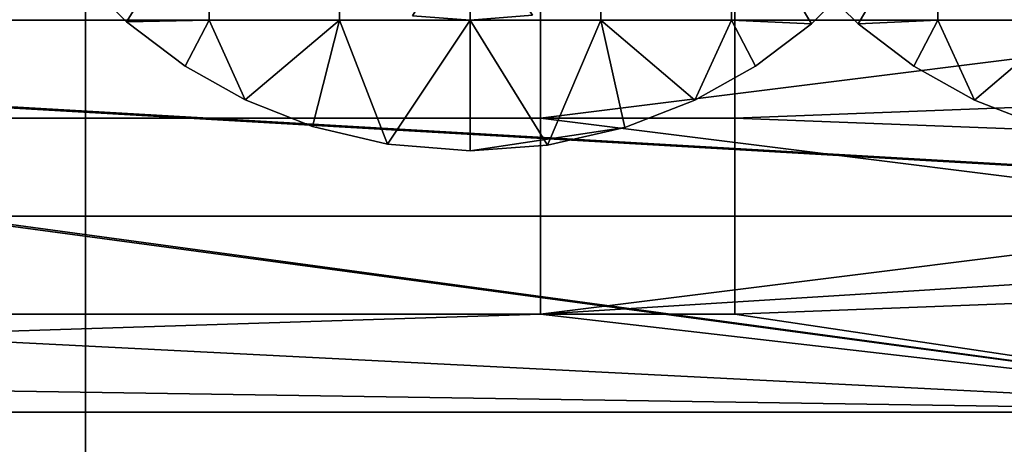
# Model space of a CAD drawing. Units: millimetres. Extents: x 2703 to 3380, y 1331 to 1373.
# Drawn here: x 2812 to 2815, y 1337 to 1338 of the extents above; entities that cross this region are included whole.
import ezdxf

# ---------------------------------------------------------------- set-up
doc = ezdxf.new("R2010")
doc.units = ezdxf.units.MM
doc.header["$MEASUREMENT"] = 0
for name, color, linetype in [('Domyslny', 7, 'Continuous'), ('Kreskowanie', 192, 'Continuous'), ('Osie', 5, 'Continuous')]:
    doc.layers.add(name, color=color, linetype=linetype)

msp = doc.modelspace()

# ---------------------------------------------------------------- linework, layer by layer
at = {"layer": 'Domyslny'}
for points in [[(2860.4009, 1334.636, 25), (2860.4009, 1347.636, 25), (2808.5825, 1341.136, 25)], [(2860.4009, 1347.636, 735), (2860.4009, 1334.636, 735), (2808.5825, 1341.136, 735)], [(2808.5825, 1341.136, 25), (2808.5825, 1334.636, 25), (2860.4009, 1334.636, 25)], [(2860.4009, 1334.636, 735), (2808.5825, 1334.636, 735), (2808.5825, 1341.136, 735)], [(2811.7644, 1339.636), (2811.7644, 1334.636), (2791.7644, 1334.636), (2791.7644, 1339.636)], [(2791.7644, 1339.636, 760), (2791.7644, 1334.636, 760), (2811.7644, 1334.636, 760), (2811.7644, 1339.636, 760)], [(2831.7644, 1339.636), (2831.7644, 1334.636), (2811.7644, 1334.636), (2811.7644, 1339.636)], [(2811.7644, 1339.636, 760), (2811.7644, 1334.636, 760), (2831.7644, 1334.636, 760), (2831.7644, 1339.636, 760)]]:
    msp.add_3dface(points, dxfattribs=at)
at = {"layer": 'Kreskowanie'}
for points in [[(2831.7644, 1336.636, 24.9273), (2805.6216, 1339.636, 24.9273), (2831.7644, 1342.636, 24.9273)], [(2831.7644, 1342.636, 730), (2831.7644, 1336.636, 730), (2805.7244, 1339.636, 730)], [(2805.6216, 1339.636, 24.9273), (2831.7644, 1336.636, 24.9273), (2805.6216, 1338.136, 24.9273)], [(2805.7244, 1338.136, 730), (2805.7244, 1339.636, 730), (2831.7644, 1336.636, 730)], [(2816.5063, 1338.136, 29.9273), (2816.5063, 1338.886, 29.9273), (2813.5061, 1338.511, 29.9273)], [(2824.0364, 1338.886, 735), (2814.2502, 1338.511, 735), (2824.0364, 1338.136, 735)], [(2801.5039, 1338.136, 29.9281), (2813.5061, 1338.136, 29.9273), (2813.5061, 1338.511, 29.9273), (2801.5039, 1338.511, 29.9281)], [(2814.2502, 1338.136, 735), (2814.2502, 1338.511, 735), (2809.3572, 1338.511, 735), (2809.3572, 1338.136, 735)], [(2813.5061, 1338.511, 29.9273), (2813.5061, 1338.136, 29.9273), (2816.5063, 1338.136, 29.9273)], [(2824.0364, 1338.136, 735), (2814.2502, 1338.511, 735), (2814.2502, 1338.136, 735)], [(2801.5039, 1337.761, 29.9281), (2813.5061, 1337.761, 29.9273), (2813.5061, 1338.136, 29.9273), (2801.5039, 1338.136, 29.9281)], [(2801.7644, 1336.636, 24.9273), (2805.6216, 1338.136, 24.9273), (2816.7644, 1336.636, 24.9273)], [(2816.7644, 1336.636, 730), (2801.7644, 1336.636, 730), (2805.7244, 1338.136, 730)], [(2816.7644, 1336.636, 24.9273), (2805.6216, 1338.136, 24.9273), (2831.7644, 1336.636, 24.9273)], [(2831.7644, 1336.636, 730), (2816.7644, 1336.636, 730), (2805.7244, 1338.136, 730)], [(2814.2502, 1337.761, 735), (2814.2502, 1338.136, 735), (2809.3572, 1338.136, 735), (2809.3572, 1337.761, 735)], [(2816.5063, 1338.136, 29.9273), (2813.5061, 1338.136, 29.9273), (2813.5061, 1337.761, 29.9273)], [(2816.5063, 1337.386, 29.9273), (2816.5063, 1338.136, 29.9273), (2813.5061, 1337.761, 29.9273)], [(2814.2502, 1337.761, 735), (2824.0364, 1338.136, 735), (2814.2502, 1338.136, 735)], [(2824.0364, 1338.136, 735), (2814.2502, 1337.761, 735), (2824.0364, 1337.386, 735)], [(2801.5039, 1337.386, 29.9281), (2813.5061, 1337.386, 29.9273), (2813.5061, 1337.761, 29.9273), (2801.5039, 1337.761, 29.9281)], [(2814.2502, 1337.386, 735), (2814.2502, 1337.761, 735), (2809.3572, 1337.761, 735), (2809.3572, 1337.386, 735)], [(2813.5061, 1337.761, 29.9273), (2813.5061, 1337.386, 29.9273), (2816.5063, 1337.386, 29.9273)], [(2824.0364, 1337.386, 735), (2814.2502, 1337.761, 735), (2814.2502, 1337.386, 735)], [(2801.5039, 1337.011, 29.9281), (2813.5061, 1337.011, 29.9273), (2813.5061, 1337.386, 29.9273), (2801.5039, 1337.386, 29.9281)], [(2814.2502, 1337.011, 735), (2814.2502, 1337.386, 735), (2809.3572, 1337.386, 735), (2809.3572, 1337.011, 735)], [(2819.5063, 1337.386, 29.9273), (2816.5063, 1337.386, 29.9273), (2813.5061, 1337.011, 29.9273)], [(2816.5063, 1337.386, 29.9273), (2813.5061, 1337.386, 29.9273), (2813.5061, 1337.011, 29.9273)], [(2813.5061, 1337.011, 29.9273), (2816.7644, 1336.636, 29.9273), (2819.5063, 1337.386, 29.9273)], [(2814.2502, 1337.011, 735), (2824.0364, 1337.386, 735), (2814.2502, 1337.386, 735)], [(2824.0364, 1337.386, 735), (2814.2502, 1337.011, 735), (2816.7644, 1336.636, 735)], [(2813.5061, 1337.011, 29.9273), (2801.5039, 1337.011, 29.9281), (2801.7644, 1336.636, 29.9273)], [(2801.7644, 1336.636, 29.9273), (2816.7644, 1336.636, 29.9273), (2813.5061, 1337.011, 29.9273)], [(2816.7644, 1336.636, 735), (2809.3572, 1337.011, 735), (2804.4641, 1336.8235, 735)], [(2809.3572, 1337.011, 735), (2816.7644, 1336.636, 735), (2814.2502, 1337.011, 735)], [(2816.7644, 1336.636, 735), (2804.4641, 1336.8235, 735), (2801.7644, 1336.636, 735)], [(2811.8848, 1336.636, 28.6773), (2799.8728, 1336.636, 28.7207), (2799.8154, 1336.636, 27.472), (2811.8848, 1336.636, 27.4273)], [(2811.8848, 1336.636, 27.4273), (2799.8154, 1336.636, 27.472), (2801.0549, 1336.636, 26.183)], [(2799.8728, 1336.636, 28.7207), (2811.8848, 1336.636, 28.6773), (2801.7644, 1336.636, 29.9273)], [(2811.8848, 1336.636, 26.1773), (2801.0549, 1336.636, 26.183), (2801.0449, 1336.636, 25.5581), (2811.8848, 1336.636, 25.5523)], [(2811.8848, 1336.636, 25.5523), (2801.0449, 1336.636, 25.5581), (2801.7644, 1336.636, 24.9273)], [(2801.0549, 1336.636, 26.183), (2811.8848, 1336.636, 26.1773), (2811.8848, 1336.636, 27.4273)], [(2801.7644, 1336.636, 24.9273), (2816.7644, 1336.636, 24.9273), (2811.8848, 1336.636, 25.5523)], [(2816.7644, 1336.636, 735), (2801.7644, 1336.636, 735), (2801.7644, 1336.636, 730)], [(2801.7644, 1336.636, 730), (2816.7644, 1336.636, 730), (2816.7644, 1336.636, 735)], [(2816.7644, 1336.636, 29.9273), (2801.7644, 1336.636, 29.9273), (2811.8848, 1336.636, 28.6773)], [(2817.1125, 1336.636, 27.4273), (2811.8848, 1336.636, 27.4273), (2811.8848, 1336.636, 26.1773), (2817.1125, 1336.636, 26.1773)], [(2811.8848, 1336.636, 28.6773), (2811.8848, 1336.636, 27.4273), (2817.1125, 1336.636, 27.4273)], [(2811.8848, 1336.636, 26.1773), (2811.8848, 1336.636, 25.5523), (2817.1125, 1336.636, 26.1773)], [(2811.8848, 1336.636, 25.5523), (2816.7644, 1336.636, 24.9273), (2817.1125, 1336.636, 26.1773)], [(2816.7644, 1336.636, 29.9273), (2811.8848, 1336.636, 28.6773), (2817.1125, 1336.636, 27.4273)]]:
    msp.add_3dface(points, dxfattribs=at)
at = {"layer": 'Osie'}
for points in [[(2811.9219, 1338.1294, 29.9273), (2811.7229, 1338.3298, 29.9273), (2812.2373, 1338.636, 29.9273)], [(2811.7229, 1338.3298, 30.9273), (2811.9219, 1338.1294, 30.9273), (2812.2373, 1338.636, 30.9273)], [(2812.2373, 1338.636, 29.9273), (2812.2373, 1338.136, 29.9273), (2811.9219, 1338.1294, 29.9273)], [(2812.2373, 1338.136, 30.9273), (2812.2373, 1338.636, 30.9273), (2811.9219, 1338.1294, 30.9273)], [(2812.2373, 1338.136, 29.9273), (2812.2373, 1338.636, 29.9273), (2812.7373, 1338.636, 29.9273), (2812.7373, 1338.136, 29.9273)], [(2812.7373, 1338.136, 30.9273), (2812.7373, 1338.636, 30.9273), (2812.2373, 1338.636, 30.9273), (2812.2373, 1338.136, 30.9273)], [(2812.7373, 1338.136, 29.9273), (2812.7373, 1338.636, 29.9273), (2813.2373, 1338.636, 29.9273), (2813.2373, 1338.136, 29.9273)], [(2813.2373, 1338.136, 30.9273), (2813.2373, 1338.636, 30.9273), (2812.7373, 1338.636, 30.9273), (2812.7373, 1338.136, 30.9273)], [(2813.2373, 1338.136, 29.9273), (2813.2373, 1338.636, 29.9273), (2813.7373, 1338.636, 29.9273), (2813.7373, 1338.136, 29.9273)], [(2813.7373, 1338.136, 30.9273), (2813.7373, 1338.636, 30.9273), (2813.2373, 1338.636, 30.9273), (2813.2373, 1338.136, 30.9273)], [(2813.7373, 1338.136, 29.9273), (2813.7373, 1338.636, 29.9273), (2814.2373, 1338.636, 29.9273), (2814.2373, 1338.136, 29.9273)], [(2814.2373, 1338.136, 30.9273), (2814.2373, 1338.636, 30.9273), (2813.7373, 1338.636, 30.9273), (2813.7373, 1338.136, 30.9273)], [(2814.7439, 1338.3207, 29.9273), (2814.5435, 1338.1215, 29.9273), (2814.2373, 1338.636, 29.9273)], [(2814.2373, 1338.136, 29.9273), (2814.2373, 1338.636, 29.9273), (2814.5435, 1338.1215, 29.9273)], [(2814.5435, 1338.1215, 30.9273), (2814.7439, 1338.3207, 30.9273), (2814.2373, 1338.636, 30.9273)], [(2814.2373, 1338.636, 30.9273), (2814.2373, 1338.136, 30.9273), (2814.5435, 1338.1215, 30.9273)], [(2814.5212, 1338.3207, 730), (2814.7217, 1338.1215, 730), (2815.0278, 1338.636, 730)], [(2814.7217, 1338.1215, 729), (2814.5212, 1338.3207, 729), (2815.0278, 1338.636, 729)], [(2815.0278, 1338.136, 730), (2815.0278, 1338.636, 730), (2814.7217, 1338.1215, 730)], [(2815.0278, 1338.636, 729), (2815.0278, 1338.136, 729), (2814.7217, 1338.1215, 729)], [(2815.5278, 1338.136, 730), (2815.5278, 1338.636, 730), (2815.0278, 1338.636, 730), (2815.0278, 1338.136, 730)], [(2815.0278, 1338.136, 729), (2815.0278, 1338.636, 729), (2815.5278, 1338.636, 729), (2815.5278, 1338.136, 729)], [(2813.0159, 1338.1525, 31.9273), (2813.2373, 1338.136, 31.9273), (2813.2373, 1338.511, 31.9273)], [(2813.2373, 1338.136, 30.9273), (2813.0159, 1338.1525, 30.9273), (2813.2373, 1338.511, 30.9273)], [(2813.2373, 1338.136, 31.9273), (2813.4753, 1338.155, 31.9273), (2813.2373, 1338.511, 31.9273)], [(2813.4753, 1338.155, 30.9273), (2813.2373, 1338.136, 30.9273), (2813.2373, 1338.511, 30.9273)], [(2811.7229, 1338.3298, 29.9273), (2811.9219, 1338.1294, 29.9273), (2811.9219, 1338.1294, 30.9273)], [(2811.9219, 1338.1294, 30.9273), (2811.7229, 1338.3298, 30.9273), (2811.7229, 1338.3298, 29.9273)], [(2814.7217, 1338.1215, 730), (2814.5212, 1338.3207, 730), (2814.5212, 1338.3207, 729)], [(2814.5212, 1338.3207, 729), (2814.7217, 1338.1215, 729), (2814.7217, 1338.1215, 730)], [(2814.5435, 1338.1215, 29.9273), (2814.7439, 1338.3207, 29.9273), (2814.7439, 1338.3207, 30.9273)], [(2814.7439, 1338.3207, 30.9273), (2814.5435, 1338.1215, 30.9273), (2814.5435, 1338.1215, 29.9273)], [(2813.2373, 1338.136, 31.9273), (2813.0159, 1338.1525, 31.9273), (2813.0159, 1338.1525, 30.9273)], [(2813.0159, 1338.1525, 30.9273), (2813.2373, 1338.136, 30.9273), (2813.2373, 1338.136, 31.9273)], [(2813.4753, 1338.155, 31.9273), (2813.2373, 1338.136, 31.9273), (2813.2373, 1338.136, 30.9273)], [(2813.2373, 1338.136, 30.9273), (2813.4753, 1338.155, 30.9273), (2813.4753, 1338.155, 31.9273)], [(2812.1455, 1337.9603, 29.9273), (2811.9219, 1338.1294, 29.9273), (2812.2373, 1338.136, 29.9273)], [(2811.9219, 1338.1294, 30.9273), (2812.1455, 1337.9603, 30.9273), (2812.2373, 1338.136, 30.9273)], [(2811.9219, 1338.1294, 29.9273), (2812.1455, 1337.9603, 29.9273), (2812.1455, 1337.9603, 30.9273)], [(2812.1455, 1337.9603, 30.9273), (2811.9219, 1338.1294, 30.9273), (2811.9219, 1338.1294, 29.9273)], [(2812.3762, 1337.8308, 29.9273), (2812.1455, 1337.9603, 29.9273), (2812.2373, 1338.136, 29.9273)], [(2812.1455, 1337.9603, 30.9273), (2812.3762, 1337.8308, 30.9273), (2812.2373, 1338.136, 30.9273)], [(2812.2373, 1338.136, 29.9273), (2812.7373, 1338.136, 29.9273), (2812.3762, 1337.8308, 29.9273)], [(2812.7373, 1338.136, 30.9273), (2812.2373, 1338.136, 30.9273), (2812.3762, 1337.8308, 30.9273)], [(2812.6328, 1337.7296, 29.9273), (2812.3762, 1337.8308, 29.9273), (2812.7373, 1338.136, 29.9273)], [(2812.3762, 1337.8308, 30.9273), (2812.6328, 1337.7296, 30.9273), (2812.7373, 1338.136, 30.9273)], [(2812.9199, 1337.6614, 29.9273), (2812.6328, 1337.7296, 29.9273), (2812.7373, 1338.136, 29.9273)], [(2812.6328, 1337.7296, 30.9273), (2812.9199, 1337.6614, 30.9273), (2812.7373, 1338.136, 30.9273)], [(2812.7373, 1338.136, 29.9273), (2813.2373, 1338.136, 29.9273), (2812.9199, 1337.6614, 29.9273)], [(2813.2373, 1338.136, 30.9273), (2812.7373, 1338.136, 30.9273), (2812.9199, 1337.6614, 30.9273)], [(2813.2373, 1337.636, 29.9273), (2812.9199, 1337.6614, 29.9273), (2813.2373, 1338.136, 29.9273)], [(2812.9199, 1337.6614, 30.9273), (2813.2373, 1337.636, 30.9273), (2813.2373, 1338.136, 30.9273)], [(2813.5327, 1337.658, 29.9273), (2813.2373, 1337.636, 29.9273), (2813.2373, 1338.136, 29.9273)], [(2813.2373, 1338.136, 29.9273), (2813.7373, 1338.136, 29.9273), (2813.5327, 1337.658, 29.9273)], [(2813.2373, 1337.636, 30.9273), (2813.5327, 1337.658, 30.9273), (2813.2373, 1338.136, 30.9273)], [(2813.7373, 1338.136, 30.9273), (2813.2373, 1338.136, 30.9273), (2813.5327, 1337.658, 30.9273)], [(2813.8284, 1337.7253, 29.9273), (2813.5327, 1337.658, 29.9273), (2813.7373, 1338.136, 29.9273)], [(2813.5327, 1337.658, 30.9273), (2813.8284, 1337.7253, 30.9273), (2813.7373, 1338.136, 30.9273)], [(2814.0974, 1337.8304, 29.9273), (2813.8284, 1337.7253, 29.9273), (2813.7373, 1338.136, 29.9273)], [(2813.7373, 1338.136, 29.9273), (2814.2373, 1338.136, 29.9273), (2814.0974, 1337.8304, 29.9273)], [(2813.8284, 1337.7253, 30.9273), (2814.0974, 1337.8304, 30.9273), (2813.7373, 1338.136, 30.9273)], [(2814.2373, 1338.136, 30.9273), (2813.7373, 1338.136, 30.9273), (2814.0974, 1337.8304, 30.9273)], [(2814.3293, 1337.9604, 29.9273), (2814.0974, 1337.8304, 29.9273), (2814.2373, 1338.136, 29.9273)], [(2814.0974, 1337.8304, 30.9273), (2814.3293, 1337.9604, 30.9273), (2814.2373, 1338.136, 30.9273)], [(2814.5435, 1338.1215, 29.9273), (2814.3293, 1337.9604, 29.9273), (2814.2373, 1338.136, 29.9273)], [(2814.3293, 1337.9604, 30.9273), (2814.5435, 1338.1215, 30.9273), (2814.2373, 1338.136, 30.9273)], [(2814.3293, 1337.9604, 29.9273), (2814.5435, 1338.1215, 29.9273), (2814.5435, 1338.1215, 30.9273)], [(2814.5435, 1338.1215, 30.9273), (2814.3293, 1337.9604, 30.9273), (2814.3293, 1337.9604, 29.9273)], [(2814.7217, 1338.1215, 730), (2814.936, 1337.9604, 730), (2815.0278, 1338.136, 730)], [(2814.936, 1337.9604, 729), (2814.7217, 1338.1215, 729), (2815.0278, 1338.136, 729)], [(2814.936, 1337.9604, 730), (2814.7217, 1338.1215, 730), (2814.7217, 1338.1215, 729)], [(2814.7217, 1338.1215, 729), (2814.936, 1337.9604, 729), (2814.936, 1337.9604, 730)], [(2814.936, 1337.9604, 730), (2815.1677, 1337.8304, 730), (2815.0278, 1338.136, 730)], [(2815.1677, 1337.8304, 729), (2814.936, 1337.9604, 729), (2815.0278, 1338.136, 729)], [(2815.5278, 1338.136, 730), (2815.0278, 1338.136, 730), (2815.1677, 1337.8304, 730)], [(2815.0278, 1338.136, 729), (2815.5278, 1338.136, 729), (2815.1677, 1337.8304, 729)], [(2815.1677, 1337.8304, 730), (2815.437, 1337.7253, 730), (2815.5278, 1338.136, 730)], [(2815.437, 1337.7253, 729), (2815.1677, 1337.8304, 729), (2815.5278, 1338.136, 729)], [(2812.1455, 1337.9603, 29.9273), (2812.3762, 1337.8308, 29.9273), (2812.3762, 1337.8308, 30.9273)], [(2812.3762, 1337.8308, 30.9273), (2812.1455, 1337.9603, 30.9273), (2812.1455, 1337.9603, 29.9273)], [(2814.0974, 1337.8304, 29.9273), (2814.3293, 1337.9604, 29.9273), (2814.3293, 1337.9604, 30.9273)], [(2814.3293, 1337.9604, 30.9273), (2814.0974, 1337.8304, 30.9273), (2814.0974, 1337.8304, 29.9273)], [(2815.1677, 1337.8304, 730), (2814.936, 1337.9604, 730), (2814.936, 1337.9604, 729)], [(2814.936, 1337.9604, 729), (2815.1677, 1337.8304, 729), (2815.1677, 1337.8304, 730)], [(2812.3762, 1337.8308, 29.9273), (2812.6328, 1337.7296, 29.9273), (2812.6328, 1337.7296, 30.9273)], [(2812.6328, 1337.7296, 30.9273), (2812.3762, 1337.8308, 30.9273), (2812.3762, 1337.8308, 29.9273)], [(2813.8284, 1337.7253, 29.9273), (2814.0974, 1337.8304, 29.9273), (2814.0974, 1337.8304, 30.9273)], [(2814.0974, 1337.8304, 30.9273), (2813.8284, 1337.7253, 30.9273), (2813.8284, 1337.7253, 29.9273)], [(2815.437, 1337.7253, 730), (2815.1677, 1337.8304, 730), (2815.1677, 1337.8304, 729)], [(2815.1677, 1337.8304, 729), (2815.437, 1337.7253, 729), (2815.437, 1337.7253, 730)], [(2812.6328, 1337.7296, 29.9273), (2812.9199, 1337.6614, 29.9273), (2812.9199, 1337.6614, 30.9273)], [(2812.9199, 1337.6614, 30.9273), (2812.6328, 1337.7296, 30.9273), (2812.6328, 1337.7296, 29.9273)], [(2813.5327, 1337.658, 29.9273), (2813.8284, 1337.7253, 29.9273), (2813.2373, 1337.636, 30.4273)], [(2813.2373, 1337.636, 30.4273), (2813.8284, 1337.7253, 29.9273), (2813.5327, 1337.658, 30.9273)], [(2813.8284, 1337.7253, 30.9273), (2813.5327, 1337.658, 30.9273), (2813.8284, 1337.7253, 29.9273)], [(2812.9199, 1337.6614, 29.9273), (2813.2373, 1337.636, 29.9273), (2813.2373, 1337.636, 30.4273)], [(2813.2373, 1337.636, 30.9273), (2812.9199, 1337.6614, 30.9273), (2813.2373, 1337.636, 30.4273)], [(2812.9199, 1337.6614, 30.9273), (2812.9199, 1337.6614, 29.9273), (2813.2373, 1337.636, 30.4273)], [(2813.2373, 1337.636, 29.9273), (2813.5327, 1337.658, 29.9273), (2813.2373, 1337.636, 30.4273)], [(2813.5327, 1337.658, 30.9273), (2813.2373, 1337.636, 30.9273), (2813.2373, 1337.636, 30.4273)]]:
    msp.add_3dface(points, dxfattribs=at)

doc.saveas('drawing.dxf')
